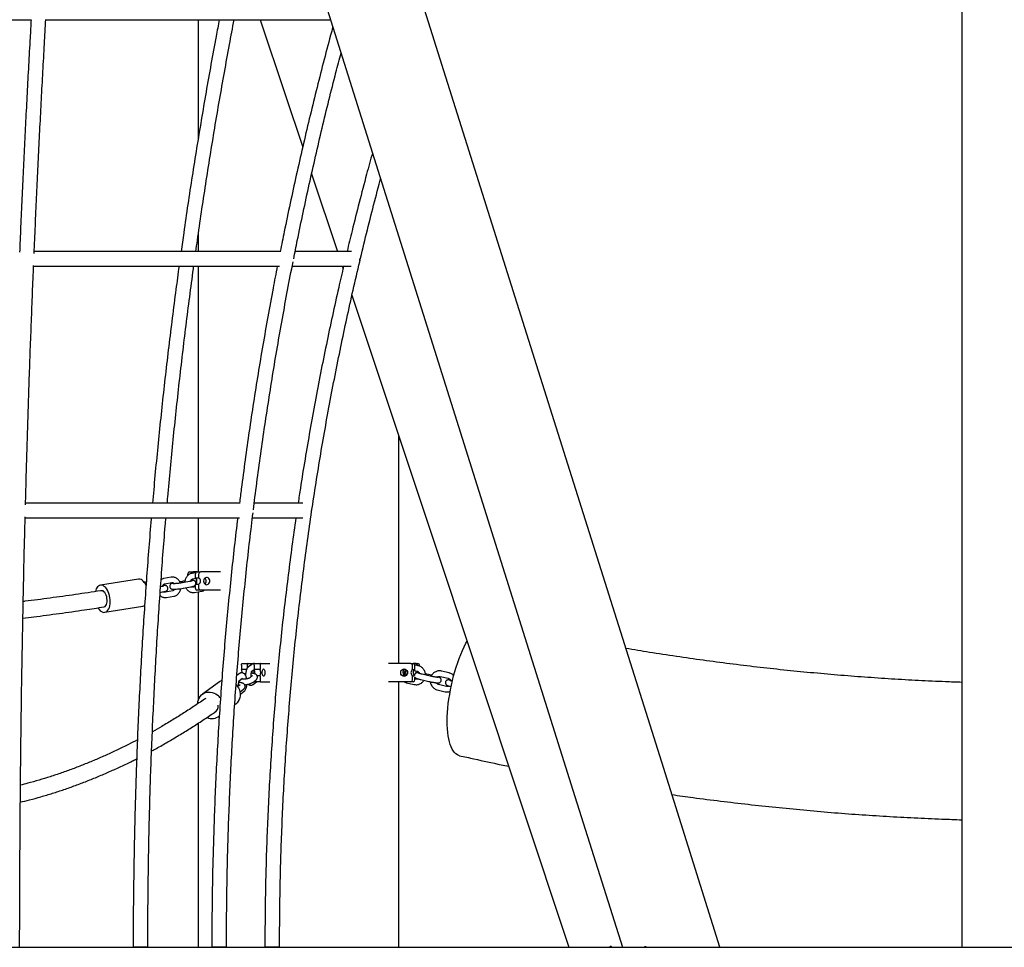
# Model space of a CAD drawing. Units: millimetres. Extents: x 0 to 5115, y 0 to 4200.
# Drawn here: x 1806 to 1913, y 2699 to 2800 of the extents above; entities that cross this region are included whole.
import ezdxf

# ---------------------------------------------------------------- set-up
doc = ezdxf.new("R2010")
doc.units = ezdxf.units.MM
doc.header["$LTSCALE"] = 100
doc.layers.add('SCHWARZ', color=7, linetype='Continuous')
doc.styles.add('SLDTEXTSTYLE3', font='GOTHIC.TTF', dxfattribs={"width": 0.913})
doc.dimstyles.new('SLDDIMSTYLE0', dxfattribs={"dimtxt": 28, "dimasz": 20, "dimexe": 0, "dimexo": 0.0625, "dimgap": 7, "dimtad": 1, "dimdec": 0, "dimrnd": 1e-09, "dimzin": 12, "dimdsep": 46, "dimtxsty": 'SLDTEXTSTYLE3', "dimsah": 1, "dimcen": 0.09, "dimadec": 0, "dimazin": 3, "dimtfac": 1, "dimtdec": 0, "dimtofl": 0, "dimtmove": 0, "dimatfit": 3, "dimfxl": 0, "dimfrac": 2, "dimtolj": 1, "dimtzin": 12, "dimarcsym": 0})

# ---------------------------------------------------------------- blocks, each defined once
blk = doc.blocks.new('_D')
at = {"layer": 'SCHWARZ'}
for p, q in [((1911.55, 2898.87), (2281.32, 2898.87)), ((2271.32, 2898.87), (2271.32, 2698.87))]:
    blk.add_line(p, q, dxfattribs=at)
for points in [[(2271.32, 2898.87), (2267.32, 2878.87), (2275.32, 2878.87)], [(2271.32, 2698.87), (2275.32, 2718.87), (2267.32, 2718.87)]]:
    blk.add_solid(points, dxfattribs=at)
at = {"layer": 'SCHWARZ', "insert": (2235.56, 2782.53), "char_height": 28, "attachment_point": 1, "rotation": 90, "style": 'SLDTEXTSTYLE3'}
blk.add_mtext('200', dxfattribs=at)

msp = doc.modelspace()

# ---------------------------------------------------------------- linework, layer by layer
at = {"color": 7, "linetype": 'Continuous', "lineweight": 25}
for p, q in [((1908.44, 2818.87), (1908.44, 2768.87)), ((1860.92, 2765.85), (1846.2, 2812.6)), ((1836.51, 2809.55), (1851.23, 2762.8)), ((1769.82, 2800.18), (1806.76, 2800.18)), ((1808.36, 2800.18), (1839.46, 2800.18)), ((1825.02, 2800.18), (1825.02, 2787.25)), ((1831.79, 2800.18), (1834.5, 2792.03)), ((1834.5, 2792.03), (1836.42, 2786.27)), ((1837.39, 2783.34), (1840.21, 2774.87)), ((1825.02, 2776.74), (1825.02, 2774.87)), ((1834.02, 2774.87), (1807.09, 2774.87)), ((1841.75, 2774.87), (1835.6, 2774.87)), ((1807.02, 2773.27), (1833.9, 2773.27)), ((1825.02, 2773.27), (1825.02, 2768.87)), ((1835.28, 2773.27), (1841.71, 2773.27)), ((1840.74, 2773.27), (1840.83, 2773.01)), ((1841.8, 2770.09), (1850.27, 2744.65)), ((1825.02, 2768.87), (1825.02, 2747.39)), ((1908.44, 2768.87), (1908.44, 2718.87)), ((1875.64, 2719.1), (1860.92, 2765.85)), ((1851.23, 2762.8), (1865.95, 2716.05)), ((1846.93, 2729.87), (1846.93, 2754.7)), ((1829.59, 2747.39), (1806.15, 2747.39)), ((1836.45, 2747.39), (1831.13, 2747.39)), ((1837.38, 2746.48), (1837.39, 2746.59)), ((1806.1, 2745.79), (1829.51, 2745.79)), ((1825.02, 2745.79), (1825.02, 2739.87)), ((1830.93, 2745.79), (1836.43, 2745.79)), ((1850.27, 2744.65), (1865.51, 2698.87)), ((1824.06, 2739.87), (1824.44, 2739.87)), ((1824.73, 2739.78), (1824.32, 2739.7)), ((1824.88, 2739.87), (1824.44, 2739.87)), ((1824.88, 2739.87), (1825.26, 2739.87)), ((1827.44, 2739.87), (1825.26, 2739.87)), ((1818.47, 2739.09), (1814.32, 2738.42)), ((1822.04, 2739.29), (1821.25, 2739.15)), ((1821.36, 2738.56), (1822.14, 2738.7)), ((1823.26, 2738.83), (1822.99, 2738.78)), ((1824.07, 2738.83), (1823.29, 2738.68)), ((1823.89, 2739.49), (1823.89, 2739.67)), ((1824.42, 2739.11), (1824.76, 2739.17)), ((1824.71, 2739.22), (1824.71, 2739.67)), ((1824.71, 2739.22), (1825.09, 2739.22)), ((1825.09, 2739.22), (1825.09, 2739.67)), ((1820.85, 2737.63), (1821.12, 2737.68)), ((1821.01, 2738.27), (1820.9, 2738.25)), ((1822.23, 2737.81), (1821.44, 2737.67)), ((1823.39, 2738.09), (1824.18, 2738.24)), ((1824.71, 2738.26), (1824.5, 2738.22)), ((1824.61, 2737.63), (1825.4, 2737.77)), ((1824.71, 2738.07), (1824.71, 2738.45)), ((1824.75, 2738.53), (1825.09, 2738.53)), ((1825.26, 2737.87), (1824.88, 2737.87)), ((1825.02, 2737.7), (1825.02, 2725.86)), ((1825.09, 2738.07), (1825.09, 2738.53)), ((1827.44, 2737.87), (1825.26, 2737.87)), ((1821.55, 2737.07), (1822.33, 2737.22)), ((1814.79, 2735.46), (1818.95, 2736.13)), ((1829.73, 2729.67), (1829.73, 2729.22)), ((1830.29, 2729.22), (1829.73, 2729.22)), ((1829.8, 2729.87), (1830.45, 2729.87)), ((1830.37, 2729.67), (1830.37, 2729.37)), ((1830.45, 2729.87), (1831.19, 2729.87)), ((1830.85, 2729.77), (1830.5, 2729.51)), ((1830.86, 2729.03), (1831.11, 2729.22)), ((1831.11, 2729.67), (1831.11, 2729.22)), ((1831.76, 2729.22), (1831.11, 2729.22)), ((1831.19, 2729.87), (1831.84, 2729.87)), ((1831.76, 2729.67), (1831.76, 2729.22)), ((1831.84, 2729.87), (1832.83, 2729.87)), ((1848.25, 2729.87), (1845.81, 2729.87)), ((1848.25, 2729.87), (1848.49, 2729.87)), ((1848.43, 2729.22), (1848.43, 2729.67)), ((1848.43, 2729.22), (1848.68, 2729.22)), ((1848.77, 2729.87), (1848.49, 2729.87)), ((1848.57, 2729.12), (1848.91, 2729.04)), ((1849.05, 2729.62), (1848.67, 2729.71)), ((1848.68, 2729.22), (1848.68, 2729.67)), ((1848.77, 2729.87), (1849.01, 2729.87)), ((1848.96, 2729.64), (1848.96, 2729.67)), ((1849.2, 2729.57), (1849.2, 2729.67)), ((1852.44, 2728.84), (1851.57, 2729.04)), ((1829.5, 2728.76), (1829.23, 2728.56)), ((1829.51, 2728.02), (1829.85, 2728.28)), ((1829.7, 2728.16), (1829.7, 2728.14)), ((1830.95, 2728.54), (1830.6, 2728.28)), ((1830.96, 2727.8), (1831.31, 2728.06)), ((1831.76, 2728.53), (1831.44, 2728.53)), ((1831.76, 2728.53), (1831.76, 2728.07)), ((1848.43, 2728.07), (1848.43, 2728.53)), ((1848.43, 2728.53), (1848.63, 2728.53)), ((1848.68, 2728.07), (1848.68, 2728.38)), ((1848.75, 2728.16), (1848.68, 2728.17)), ((1848.96, 2728.17), (1848.96, 2728.21)), ((1849.33, 2728.11), (1850.2, 2727.91)), ((1850.33, 2728.5), (1849.46, 2728.7)), ((1850.51, 2728.58), (1849.98, 2728.7)), ((1851.43, 2728.45), (1852.3, 2728.25)), ((1827.32, 2727.85), (1825.48, 2726.52)), ((1829.59, 2727.53), (1829.33, 2727.34)), ((1829.6, 2726.79), (1829.95, 2727.05)), ((1831.02, 2727.59), (1831.37, 2727.85)), ((1831.84, 2727.87), (1831.19, 2727.87)), ((1831.37, 2727.85), (1831.4, 2727.87)), ((1831.84, 2727.87), (1832.83, 2727.87)), ((1848.25, 2727.87), (1845.81, 2727.87)), ((1846.93, 2718.87), (1846.93, 2727.87)), ((1847.74, 2727.77), (1848.61, 2727.57)), ((1848.49, 2727.87), (1848.25, 2727.87)), ((1851.13, 2726.99), (1852, 2726.79)), ((1852.14, 2727.37), (1851.27, 2727.57)), ((1829.58, 2726.53), (1829.66, 2726.57)), ((1829.66, 2726.57), (1830.01, 2726.83)), ((1829, 2725.36), (1829.07, 2725.41)), ((1827.23, 2724.09), (1827.31, 2724.15)), ((1825.02, 2723.35), (1825.02, 2718.87)), ((1825.02, 2718.87), (1825.02, 2698.87)), ((1846.93, 2698.87), (1846.93, 2718.87)), ((1882.01, 2698.87), (1875.64, 2719.1)), ((1908.44, 2718.87), (1908.44, 2698.87)), ((1865.95, 2716.05), (1871.36, 2698.87)), ((1819.5, 2698.87), (1817.9, 2698.87)), ((1825.02, 2698.87), (1826.5, 2698.87)), ((1827.32, 2698.87), (1826.5, 2698.87)), ((1828.1, 2698.87), (1827.32, 2698.87)), ((1828.1, 2698.87), (1832.29, 2698.87)), ((1833.67, 2698.87), (1832.29, 2698.87)), ((1833.89, 2698.87), (1833.67, 2698.87)), ((1833.89, 2698.87), (1846.93, 2698.87)), ((1865.51, 2698.87), (1869.97, 2698.87)), ((1870.01, 2698.87), (1869.97, 2698.87)), ((1870.16, 2698.87), (1870.01, 2698.87)), ((1870.16, 2698.87), (1871.36, 2698.87)), ((1871.36, 2698.87), (1873.77, 2698.87)), ((1873.94, 2698.87), (1873.77, 2698.87)), ((1873.94, 2698.87), (1882.01, 2698.87)), ((1908.44, 2698.87), (1918.6, 2698.87))]:
    msp.add_line(p, q, dxfattribs=at)
at = {"color": 7, "linetype": 'Continuous', "lineweight": 25, "flags": 128}
for points in [[(1842.66, 2773.9), (1842.66, 2773.9), (1842.68, 2774.07)], [(1819.31, 2738.4), (1819.23, 2738.56), (1819.12, 2738.72), (1819.01, 2738.86), (1818.89, 2738.96), (1818.76, 2739.04), (1818.63, 2739.08), (1818.51, 2739.09), (1818.47, 2739.09)], [(1825.59, 2738.87), (1825.61, 2738.75), (1825.65, 2738.65), (1825.72, 2738.56), (1825.81, 2738.5), (1825.9, 2738.47), (1826, 2738.48), (1826.1, 2738.53), (1826.17, 2738.6), (1826.23, 2738.7), (1826.26, 2738.81), (1826.26, 2738.93), (1826.23, 2739.05), (1826.17, 2739.14), (1826.1, 2739.22), (1826, 2739.26), (1825.9, 2739.27), (1825.81, 2739.24), (1825.72, 2739.18), (1825.65, 2739.1), (1825.61, 2738.99), (1825.59, 2738.87)], [(1814.06, 2735.95), (1814.08, 2735.9), (1814.2, 2735.75), (1814.31, 2735.63), (1814.44, 2735.54), (1814.57, 2735.48), (1814.69, 2735.45), (1814.82, 2735.46), (1814.94, 2735.5), (1815.05, 2735.58), (1815.14, 2735.69), (1815.23, 2735.83), (1815.3, 2735.99), (1815.35, 2736.18), (1815.38, 2736.38), (1815.39, 2736.6), (1815.38, 2736.83), (1815.36, 2737.05), (1815.31, 2737.28), (1815.25, 2737.5), (1815.17, 2737.7), (1815.08, 2737.89), (1814.97, 2738.05), (1814.86, 2738.19), (1814.73, 2738.29), (1814.61, 2738.37), (1814.48, 2738.41), (1814.35, 2738.42), (1814.23, 2738.39), (1814.12, 2738.33), (1814.01, 2738.24), (1814.01, 2738.24)], [(1814.7, 2736.05), (1814.75, 2736.06), (1814.84, 2736.11), (1814.92, 2736.2), (1814.98, 2736.32), (1815.02, 2736.46), (1815.05, 2736.62), (1815.06, 2736.8), (1815.04, 2736.98), (1815.01, 2737.15), (1814.95, 2737.32), (1814.88, 2737.48), (1814.8, 2737.61), (1814.71, 2737.71), (1814.61, 2737.79), (1814.51, 2737.82), (1814.41, 2737.82)], [(1822.33, 2738.66), (1822.28, 2738.65), (1822.18, 2738.62), (1822.09, 2738.59), (1822.04, 2738.56), (1821.99, 2738.52), (1821.94, 2738.47), (1821.9, 2738.4), (1821.89, 2738.31), (1821.9, 2738.21), (1821.93, 2738.13), (1821.98, 2738.07), (1822.04, 2738.03), (1822.09, 2738.01), (1822.14, 2737.99), (1822.19, 2737.98), (1822.25, 2737.98), (1822.36, 2737.98), (1822.47, 2737.98), (1822.61, 2737.99), (1822.76, 2738.01), (1822.92, 2738.02), (1823.08, 2738.04), (1823.23, 2738.07), (1823.37, 2738.09), (1823.39, 2738.09), (1823.39, 2738.09)], [(1853.55, 2719.8), (1853.48, 2719.82), (1853.32, 2719.89), (1853.16, 2720), (1853.02, 2720.13), (1852.88, 2720.31), (1852.76, 2720.51), (1852.65, 2720.75), (1852.54, 2721.01), (1852.46, 2721.31), (1852.38, 2721.63), (1852.32, 2721.98), (1852.27, 2722.35), (1852.24, 2722.75), (1852.22, 2723.16), (1852.21, 2723.6), (1852.22, 2724.05), (1852.25, 2724.52), (1852.28, 2725), (1852.33, 2725.49), (1852.4, 2725.99), (1852.48, 2726.49), (1852.57, 2726.99), (1852.67, 2727.5), (1852.79, 2728.01), (1852.91, 2728.51), (1853.05, 2729), (1853.2, 2729.48), (1853.36, 2729.96), (1853.52, 2730.42), (1853.7, 2730.86), (1853.88, 2731.29), (1854.07, 2731.7), (1854.26, 2732.08), (1854.38, 2732.3)], [(1829.73, 2729.67), (1829.73, 2729.71), (1829.73, 2729.75), (1829.74, 2729.78), (1829.75, 2729.81), (1829.76, 2729.84), (1829.77, 2729.86), (1829.79, 2729.87), (1829.8, 2729.87)], [(1830.45, 2729.87), (1830.43, 2729.87), (1830.42, 2729.86), (1830.41, 2729.84), (1830.4, 2729.81), (1830.39, 2729.78), (1830.38, 2729.75), (1830.37, 2729.71), (1830.37, 2729.67)], [(1831.11, 2729.67), (1831.11, 2729.71), (1831.12, 2729.75), (1831.13, 2729.78), (1831.13, 2729.81), (1831.15, 2729.84), (1831.16, 2729.86), (1831.17, 2729.87), (1831.19, 2729.87)], [(1831.84, 2729.87), (1831.82, 2729.87), (1831.81, 2729.86), (1831.79, 2729.84), (1831.78, 2729.81), (1831.77, 2729.78), (1831.77, 2729.75), (1831.76, 2729.71), (1831.76, 2729.67)], [(1831.99, 2728.87), (1832, 2728.99), (1832.02, 2729.1), (1832.05, 2729.18), (1832.09, 2729.24), (1832.13, 2729.27), (1832.18, 2729.26), (1832.22, 2729.22), (1832.25, 2729.14), (1832.28, 2729.05), (1832.29, 2728.93), (1832.29, 2728.81), (1832.28, 2728.7), (1832.25, 2728.6), (1832.22, 2728.53), (1832.18, 2728.48), (1832.13, 2728.47), (1832.09, 2728.5), (1832.05, 2728.56), (1832.02, 2728.65), (1832, 2728.75), (1831.99, 2728.87)], [(1847.87, 2728.87), (1847.86, 2728.75), (1847.81, 2728.65), (1847.73, 2728.56), (1847.63, 2728.5), (1847.52, 2728.47), (1847.41, 2728.48), (1847.31, 2728.53), (1847.22, 2728.6), (1847.16, 2728.7), (1847.13, 2728.81), (1847.13, 2728.93), (1847.16, 2729.05), (1847.22, 2729.14), (1847.31, 2729.22), (1847.41, 2729.26), (1847.52, 2729.27), (1847.63, 2729.24), (1847.73, 2729.18), (1847.81, 2729.1), (1847.86, 2728.99), (1847.87, 2728.87)], [(1831.76, 2728.07), (1831.76, 2728.03), (1831.77, 2728), (1831.77, 2727.96), (1831.78, 2727.93), (1831.79, 2727.91), (1831.81, 2727.89), (1831.82, 2727.88), (1831.84, 2727.87)], [(1829.16, 2727.55), (1829.28, 2727.41), (1829.4, 2727.21), (1829.5, 2727), (1829.56, 2726.78), (1829.59, 2726.56), (1829.58, 2726.34), (1829.55, 2726.13), (1829.48, 2725.93), (1829.38, 2725.74), (1829.26, 2725.58), (1829.11, 2725.44), (1829.07, 2725.41)], [(1831.19, 2727.87), (1831.17, 2727.88), (1831.16, 2727.89), (1831.15, 2727.91), (1831.13, 2727.93), (1831.13, 2727.93)], [(1824.96, 2725.48), (1824.96, 2725.48), (1824.98, 2725.7), (1825.03, 2725.91), (1825.11, 2726.1), (1825.23, 2726.28), (1825.36, 2726.43), (1825.53, 2726.55), (1825.71, 2726.65), (1825.9, 2726.72), (1826.11, 2726.75), (1826.32, 2726.75), (1826.53, 2726.71), (1826.74, 2726.64), (1826.94, 2726.54), (1827.13, 2726.41)]]:
    msp.add_lwpolyline(points, dxfattribs=at)
at = {"color": 7, "linetype": 'Continuous', "lineweight": 25}
for centre, radius, start, end in [((1824.07, 2739.69), 0.186, 95.4814, 184.5914), ((1824.46, 2739.69), 0.186, 95.4814, 184.5914), ((1824.89, 2739.69), 0.186, 95.4814, 184.5914), ((1825.27, 2739.69), 0.186, 95.4814, 184.5914), ((1823.99, 2738.88), 0.445, 8.078, 29.7004), ((1824.43, 2738.87), 0.442, 317.121, 51.9349), ((1825.24, 2738.87), 0.462, 152.7759, 207.2241), ((1824.82, 2738.87), 0.438, 307.7107, 52.2893), ((1825.44, 2738.87), 0.441, 311.7666, 48.2334), ((1814.95, 2737.49), 1.2, 141.1336, 167.9128), ((1824.89, 2738.06), 0.186, 175.4086, 264.5186), ((1825.27, 2738.06), 0.186, 175.4086, 264.5186), ((1818.87, 2736.59), 0.471, 279.5511, 307.4051), ((1829.06, 2728.89), 0.741, 356.3916, 26.4074), ((1829.92, 2728.87), 0.986, 355.6567, 10.4472), ((1830.4, 2728.87), 0.79, 350.46, 25.8594), ((1831.05, 2728.87), 0.788, 333.9317, 26.0683), ((1847.76, 2728.88), 0.397, 111.1947, 181.1702), ((1848.06, 2728.87), 0.416, 136.2894, 223.7106), ((1848.24, 2729.68), 0.194, 358.2179, 88.0994), ((1848.66, 2728.87), 0.412, 122.8716, 237.1284), ((1848.48, 2729.68), 0.194, 358.2179, 88.0994), ((1848.9, 2728.87), 0.414, 123.0201, 226.9398), ((1848.76, 2729.68), 0.194, 358.2179, 88.0994), ((1849.19, 2728.87), 0.423, 153.4473, 187.0274), ((1849, 2729.68), 0.194, 358.2179, 88.0994), ((1828.02, 2726.88), 1.2, 111.4615, 125.7687), ((1847.76, 2728.86), 0.395, 178.6258, 249.0093), ((1848.24, 2728.07), 0.194, 271.9006, 1.7821), ((1848.48, 2728.07), 0.194, 271.9006, 1.7821), ((1849.44, 2728.87), 0.425, 164.4448, 181.246), ((1826.08, 2725.11), 1.67, 35.4911, 51.2216), ((1826.43, 2725.2), 0.766, 296.247, 8.9251), ((1826.49, 2725.15), 1.29, 246.0673, 310.0863)]:
    msp.add_arc(centre, radius, start, end, dxfattribs=at)
for points, knots in [([(1806.75, 2800.18), (1806.72, 2799.53), (1806.62, 2797.87), (1806.47, 2795.19), (1806.31, 2792.15), (1806.15, 2789.1), (1806, 2786.04), (1805.85, 2782.97), (1805.71, 2779.89), (1805.59, 2777.17), (1805.52, 2775.47), (1805.49, 2774.8)], [0, 0, 0, 0, 0.078033, 0.198591, 0.319148, 0.439705, 0.560262, 0.680818, 0.801373, 0.921928, 1, 1, 1, 1]), ([(1807.08, 2774.64), (1807.1, 2775.14), (1807.17, 2776.67), (1807.28, 2779.22), (1807.42, 2782.29), (1807.57, 2785.36), (1807.72, 2788.42), (1807.88, 2791.47), (1808.04, 2794.51), (1808.2, 2797.42), (1808.31, 2799.32), (1808.36, 2800.21)], [0, 0, 0, 0, 0.057732, 0.177282, 0.296831, 0.416379, 0.535927, 0.655475, 0.775022, 0.894569, 1, 1, 1, 1]), ([(1827.31, 2800.18), (1827.19, 2799.57), (1826.88, 2797.96), (1826.4, 2795.32), (1825.86, 2792.28), (1825.34, 2789.23), (1824.83, 2786.16), (1824.34, 2783.09), (1823.87, 2780.01), (1823.47, 2777.27), (1823.23, 2775.56), (1823.14, 2774.87)], [0, 0, 0, 0, 0.072874, 0.193878, 0.31488, 0.435883, 0.556885, 0.677886, 0.798887, 0.919888, 1, 1, 1, 1]), ([(1824.75, 2774.87), (1824.81, 2775.27), (1825, 2776.7), (1825.36, 2779.15), (1825.83, 2782.23), (1826.31, 2785.29), (1826.81, 2788.35), (1827.33, 2791.4), (1827.87, 2794.43), (1828.4, 2797.36), (1828.76, 2799.27), (1828.94, 2800.18)], [0, 0, 0, 0, 0.0468, 0.167456, 0.288111, 0.408766, 0.52942, 0.650073, 0.770726, 0.891379, 1, 1, 1, 1]), ([(1839.71, 2799.39), (1839.63, 2799.09), (1839.27, 2797.78), (1838.66, 2795.45), (1837.89, 2792.4), (1837.14, 2789.35), (1836.42, 2786.28), (1835.72, 2783.21), (1835.05, 2780.13), (1834.46, 2777.35), (1834.11, 2775.6), (1833.97, 2774.87)], [0, 0, 0, 0, 0.037714, 0.162667, 0.28762, 0.412573, 0.537526, 0.662479, 0.787432, 0.912385, 1, 1, 1, 1]), ([(1835.44, 2774.07), (1835.57, 2774.73), (1835.9, 2776.43), (1836.47, 2779.14), (1837.14, 2782.21), (1837.83, 2785.28), (1838.54, 2788.33), (1839.28, 2791.38), (1839.97, 2794.12), (1840.42, 2795.84), (1840.61, 2796.54)], [0, 0, 0, 0, 0.087724, 0.223855, 0.359986, 0.496117, 0.632248, 0.76838, 0.904511, 1, 1, 1, 1]), ([(1844.04, 2785.63), (1843.83, 2784.85), (1843.33, 2783.05), (1842.59, 2780.22), (1841.88, 2777.41), (1841.45, 2775.63), (1841.27, 2774.87)], [0, 0, 0, 0, 0.2176583, 0.5043472, 0.7910361, 1, 1, 1, 1]), ([(1833.89, 2698.87), (1833.9, 2699.43), (1833.9, 2701.05), (1833.93, 2703.72), (1833.99, 2706.9), (1834.08, 2710.08), (1834.21, 2713.25), (1834.36, 2716.43), (1834.55, 2719.6), (1834.77, 2722.77), (1835.02, 2725.94), (1835.3, 2729.11), (1835.61, 2732.27), (1835.95, 2735.43), (1836.33, 2738.59), (1836.73, 2741.74), (1837.17, 2744.89), (1837.63, 2748.03), (1838.13, 2751.17), (1838.65, 2754.3), (1839.21, 2757.43), (1839.8, 2760.55), (1840.42, 2763.67), (1841.07, 2766.78), (1841.75, 2769.88), (1842.46, 2772.98), (1843.2, 2776.07), (1843.97, 2779.15), (1844.55, 2781.39), (1844.88, 2782.61), (1844.93, 2782.8)], [0, 0, 0, 0, 0.019677, 0.057108, 0.094539, 0.131971, 0.169402, 0.206833, 0.244265, 0.281696, 0.319127, 0.356559, 0.39399, 0.431421, 0.468853, 0.506284, 0.543715, 0.581147, 0.618578, 0.656009, 0.693441, 0.730872, 0.768304, 0.805735, 0.843166, 0.880598, 0.918029, 0.955461, 0.992892, 1, 1, 1, 1]), ([(1806.14, 2747.2), (1806.15, 2747.49), (1806.18, 2748.83), (1806.25, 2751.22), (1806.34, 2754.35), (1806.44, 2757.48), (1806.54, 2760.61), (1806.65, 2763.73), (1806.77, 2766.84), (1806.89, 2769.94), (1806.97, 2772.1), (1807.02, 2773.23), (1807.03, 2773.32)], [0, 0, 0, 0, 0.033077, 0.152597, 0.272117, 0.391636, 0.511155, 0.630674, 0.750193, 0.869711, 0.989229, 1, 1, 1, 1]), ([(1822.91, 2773.27), (1822.8, 2772.42), (1822.54, 2770.54), (1822.17, 2767.62), (1821.78, 2764.5), (1821.42, 2761.38), (1821.07, 2758.25), (1820.74, 2755.11), (1820.43, 2751.97), (1820.19, 2749.4), (1820.06, 2747.87), (1820.02, 2747.39)], [0, 0, 0, 0, 0.099251, 0.220079, 0.340907, 0.461734, 0.582561, 0.703388, 0.824214, 0.94504, 1, 1, 1, 1]), ([(1821.62, 2747.39), (1821.64, 2747.61), (1821.75, 2748.87), (1821.97, 2751.17), (1822.27, 2754.31), (1822.6, 2757.44), (1822.94, 2760.56), (1823.3, 2763.67), (1823.68, 2766.78), (1824.07, 2769.89), (1824.36, 2772.05), (1824.51, 2773.18), (1824.53, 2773.27)], [0, 0, 0, 0, 0.024584, 0.145094, 0.265604, 0.386114, 0.506624, 0.627133, 0.747642, 0.868151, 0.988659, 1, 1, 1, 1]), ([(1833.65, 2773.27), (1833.49, 2772.46), (1833.14, 2770.62), (1832.61, 2767.74), (1832.06, 2764.62), (1831.54, 2761.5), (1831.04, 2758.37), (1830.57, 2755.23), (1830.13, 2752.09), (1829.78, 2749.48), (1829.58, 2747.91), (1829.52, 2747.39)], [0, 0, 0, 0, 0.094553, 0.215397, 0.336241, 0.457085, 0.577929, 0.698773, 0.819617, 0.940461, 1, 1, 1, 1]), ([(1831.04, 2746.66), (1831.09, 2747.11), (1831.28, 2748.62), (1831.62, 2751.17), (1832.05, 2754.3), (1832.52, 2757.43), (1833.01, 2760.55), (1833.52, 2763.66), (1834.06, 2766.77), (1834.63, 2769.88), (1835.06, 2772.2), (1835.32, 2773.48), (1835.37, 2773.74)], [0, 0, 0, 0, 0.050213, 0.165367, 0.280521, 0.395676, 0.51083, 0.625984, 0.741138, 0.856292, 0.971446, 1, 1, 1, 1]), ([(1840.89, 2773.27), (1840.71, 2772.49), (1840.29, 2770.68), (1839.66, 2767.82), (1839, 2764.71), (1838.37, 2761.59), (1837.77, 2758.46), (1837.21, 2755.32), (1836.67, 2752.18), (1836.24, 2749.54), (1836.01, 2747.94), (1835.92, 2747.39)], [0, 0, 0, 0, 0.091193, 0.212024, 0.332856, 0.453688, 0.57452, 0.695352, 0.816183, 0.937015, 1, 1, 1, 1]), ([(1828.1, 2698.87), (1828.1, 2699.43), (1828.1, 2701.05), (1828.12, 2703.72), (1828.17, 2706.9), (1828.25, 2710.08), (1828.36, 2713.25), (1828.49, 2716.43), (1828.64, 2719.6), (1828.82, 2722.77), (1829.03, 2725.94), (1829.26, 2729.11), (1829.52, 2732.27), (1829.81, 2735.43), (1830.12, 2738.58), (1830.45, 2741.74), (1830.75, 2744.31), (1830.94, 2745.84), (1831, 2746.32)], [0, 0, 0, 0, 0.0351064, 0.1018551, 0.168604, 0.2353528, 0.3021017, 0.3688506, 0.4355994, 0.5023483, 0.5690971, 0.635846, 0.7025948, 0.7693437, 0.8360925, 0.9028414, 0.9695902, 1, 1, 1, 1]), ([(1805.5, 2698.87), (1805.5, 2699.43), (1805.5, 2701.05), (1805.51, 2703.73), (1805.52, 2706.91), (1805.54, 2710.09), (1805.56, 2713.27), (1805.59, 2716.45), (1805.62, 2719.62), (1805.66, 2722.8), (1805.7, 2725.97), (1805.75, 2729.14), (1805.81, 2732.3), (1805.87, 2735.46), (1805.93, 2738.62), (1806, 2741.78), (1806.06, 2744.19), (1806.1, 2745.55), (1806.11, 2745.87)], [0, 0, 0, 0, 0.035503, 0.102959, 0.170415, 0.237872, 0.305328, 0.372785, 0.440241, 0.507697, 0.575154, 0.64261, 0.710066, 0.777522, 0.844978, 0.912434, 0.97989, 1, 1, 1, 1]), ([(1819.88, 2745.79), (1819.87, 2745.75), (1819.78, 2744.67), (1819.61, 2742.52), (1819.37, 2739.36), (1819.15, 2736.2), (1818.94, 2733.03), (1818.76, 2729.86), (1818.59, 2726.69), (1818.44, 2723.51), (1818.31, 2720.33), (1818.2, 2717.15), (1818.1, 2713.97), (1818.03, 2710.79), (1817.97, 2707.6), (1817.93, 2704.42), (1817.9, 2701.51), (1817.9, 2699.66), (1817.9, 2698.87)], [0, 0, 0, 0, 0.002522, 0.070195, 0.137868, 0.205541, 0.273214, 0.340886, 0.408559, 0.476231, 0.543904, 0.611576, 0.679248, 0.74692, 0.814593, 0.882265, 0.949937, 1, 1, 1, 1]), ([(1819.5, 2698.87), (1819.5, 2699.43), (1819.5, 2701.05), (1819.52, 2703.72), (1819.56, 2706.9), (1819.61, 2710.08), (1819.68, 2713.26), (1819.77, 2716.43), (1819.88, 2719.6), (1820.01, 2722.78), (1820.16, 2725.95), (1820.32, 2729.11), (1820.5, 2732.27), (1820.7, 2735.43), (1820.92, 2738.59), (1821.15, 2741.74), (1821.34, 2744.14), (1821.46, 2745.49), (1821.49, 2745.79)], [0, 0, 0, 0, 0.0355214, 0.1030288, 0.1705364, 0.238044, 0.3055515, 0.373059, 0.4405664, 0.5080738, 0.5755811, 0.6430883, 0.7105955, 0.7781025, 0.8456094, 0.9131162, 0.9806229, 1, 1, 1, 1]), ([(1829.32, 2745.79), (1829.19, 2744.74), (1828.94, 2742.64), (1828.6, 2739.48), (1828.29, 2736.32), (1827.99, 2733.15), (1827.73, 2729.98), (1827.49, 2726.81), (1827.27, 2723.63), (1827.09, 2720.45), (1826.92, 2717.27), (1826.79, 2714.09), (1826.68, 2710.9), (1826.59, 2707.72), (1826.53, 2704.53), (1826.5, 2701.58), (1826.5, 2699.7), (1826.5, 2698.87)], [0, 0, 0, 0, 0.067649, 0.135332, 0.203015, 0.270699, 0.338382, 0.406065, 0.473748, 0.541432, 0.609115, 0.676798, 0.744482, 0.812165, 0.879848, 0.947532, 1, 1, 1, 1]), ([(1835.68, 2745.79), (1835.54, 2744.77), (1835.24, 2742.7), (1834.84, 2739.57), (1834.45, 2736.41), (1834.1, 2733.24), (1833.78, 2730.07), (1833.49, 2726.9), (1833.24, 2723.72), (1833.01, 2720.54), (1832.81, 2717.36), (1832.65, 2714.18), (1832.51, 2711), (1832.41, 2707.81), (1832.34, 2704.62), (1832.3, 2701.65), (1832.3, 2699.73), (1832.29, 2698.87)], [0, 0, 0, 0, 0.0657068, 0.1333836, 0.2010605, 0.2687373, 0.3364142, 0.404091, 0.4717679, 0.5394448, 0.6071217, 0.6747986, 0.7424755, 0.8101524, 0.8778293, 0.9455062, 1, 1, 1, 1]), ([(1819.33, 2738.72), (1819.28, 2738.73), (1819.2, 2738.75), (1819.12, 2738.75), (1819.09, 2738.74)], [0, 0, 0, 0, 0.622281, 1, 1, 1, 1]), ([(1821.25, 2739.15), (1821.22, 2739.14), (1821.13, 2739.12), (1821.03, 2739.08), (1820.97, 2739.04), (1820.95, 2739.03)], [0, 0, 0, 0, 0.3289, 0.831259, 1, 1, 1, 1]), ([(1823.04, 2738.65), (1823.04, 2738.66), (1823.02, 2738.74), (1822.95, 2738.86), (1822.84, 2739.01), (1822.71, 2739.13), (1822.57, 2739.22), (1822.41, 2739.28), (1822.25, 2739.31), (1822.12, 2739.3), (1822.05, 2739.29), (1822.04, 2739.29)], [0, 0, 0, 0, 0.041476, 0.175888, 0.310126, 0.44368, 0.575973, 0.706578, 0.835421, 0.962847, 1, 1, 1, 1]), ([(1822.14, 2738.7), (1822.15, 2738.7), (1822.19, 2738.71), (1822.25, 2738.7), (1822.33, 2738.66), (1822.38, 2738.62), (1822.4, 2738.59), (1822.41, 2738.58)], [0, 0, 0, 0, 0.11121, 0.428478, 0.688115, 0.931007, 1, 1, 1, 1]), ([(1823.56, 2738.87), (1823.51, 2738.87), (1823.41, 2738.85), (1823.32, 2738.84), (1823.26, 2738.83), (1823.26, 2738.83)], [0, 0, 0, 0, 0.436028, 0.902595, 1, 1, 1, 1]), ([(1824.32, 2739.7), (1824.28, 2739.7), (1824.19, 2739.68), (1824.06, 2739.62), (1823.92, 2739.53), (1823.8, 2739.41), (1823.7, 2739.27), (1823.62, 2739.11), (1823.56, 2738.94), (1823.54, 2738.81), (1823.54, 2738.74), (1823.54, 2738.73)], [0, 0, 0, 0, 0.081868, 0.206912, 0.332346, 0.458893, 0.586809, 0.716048, 0.846379, 0.977532, 1, 1, 1, 1]), ([(1824.32, 2738.88), (1824.32, 2738.88), (1824.32, 2738.88), (1824.3, 2738.87), (1824.25, 2738.86), (1824.18, 2738.85), (1824.11, 2738.83), (1824.07, 2738.83)], [0, 0, 0, 0, 0.068231, 0.242259, 0.459838, 0.717145, 1, 1, 1, 1]), ([(1824.16, 2738.84), (1824.16, 2738.84), (1824.17, 2738.88), (1824.21, 2738.95), (1824.26, 2739.03), (1824.33, 2739.08), (1824.38, 2739.1), (1824.41, 2739.11), (1824.42, 2739.11)], [0, 0, 0, 0, 0.003438, 0.227008, 0.451167, 0.678935, 0.916461, 1, 1, 1, 1]), ([(1824.18, 2738.24), (1824.2, 2738.24), (1824.27, 2738.25), (1824.37, 2738.27), (1824.47, 2738.3), (1824.54, 2738.32), (1824.61, 2738.36), (1824.66, 2738.39), (1824.71, 2738.45), (1824.75, 2738.52), (1824.77, 2738.61), (1824.76, 2738.71), (1824.72, 2738.79), (1824.67, 2738.85), (1824.61, 2738.89), (1824.56, 2738.92), (1824.51, 2738.93), (1824.45, 2738.94), (1824.39, 2738.94), (1824.31, 2738.94), (1824.24, 2738.94), (1824.21, 2738.94)], [0, 0, 0, 0, 0.0423184, 0.125138, 0.2110302, 0.296797, 0.3419042, 0.3790872, 0.4191292, 0.4631254, 0.5100465, 0.5581631, 0.6048558, 0.6452074, 0.6818041, 0.716266, 0.7516429, 0.7930679, 0.8526828, 0.9391716, 1, 1, 1, 1]), ([(1814.41, 2737.83), (1814.39, 2737.82), (1813.45, 2737.67), (1811.59, 2737.39), (1808.83, 2737.01), (1806.93, 2736.76), (1805.95, 2736.65), (1805.89, 2736.64)], [0, 0, 0, 0, 0.007373, 0.331296, 0.655221, 0.979147, 1, 1, 1, 1]), ([(1821.25, 2738.33), (1821.25, 2738.33), (1821.25, 2738.33), (1821.23, 2738.32), (1821.19, 2738.31), (1821.11, 2738.29), (1821.04, 2738.28), (1821.01, 2738.27)], [0, 0, 0, 0, 0.068231, 0.242259, 0.459838, 0.717145, 1, 1, 1, 1]), ([(1821.1, 2738.29), (1821.1, 2738.29), (1821.11, 2738.33), (1821.14, 2738.39), (1821.2, 2738.47), (1821.26, 2738.52), (1821.32, 2738.55), (1821.35, 2738.56), (1821.36, 2738.56)], [0, 0, 0, 0, 0.003438, 0.227008, 0.451167, 0.678935, 0.916461, 1, 1, 1, 1]), ([(1821.12, 2737.68), (1821.14, 2737.69), (1821.21, 2737.7), (1821.31, 2737.72), (1821.41, 2737.75), (1821.48, 2737.77), (1821.54, 2737.8), (1821.6, 2737.84), (1821.65, 2737.89), (1821.68, 2737.97), (1821.7, 2738.06), (1821.69, 2738.15), (1821.65, 2738.23), (1821.6, 2738.29), (1821.55, 2738.34), (1821.49, 2738.36), (1821.44, 2738.38), (1821.39, 2738.38), (1821.32, 2738.39), (1821.24, 2738.39), (1821.17, 2738.39), (1821.14, 2738.38)], [0, 0, 0, 0, 0.0423184, 0.125138, 0.2110302, 0.296797, 0.3419042, 0.3790872, 0.4191292, 0.4631254, 0.5100465, 0.5581631, 0.6048558, 0.6452074, 0.6818041, 0.716266, 0.7516429, 0.7930679, 0.8526828, 0.9391716, 1, 1, 1, 1]), ([(1821.44, 2737.67), (1821.43, 2737.66), (1821.39, 2737.66), (1821.33, 2737.67), (1821.28, 2737.69), (1821.26, 2737.71), (1821.25, 2737.71)], [0, 0, 0, 0, 0.159954, 0.616286, 0.989725, 1, 1, 1, 1]), ([(1822.44, 2737.98), (1822.44, 2737.98), (1822.43, 2737.95), (1822.39, 2737.9), (1822.32, 2737.84), (1822.26, 2737.82), (1822.23, 2737.81), (1822.23, 2737.81)], [0, 0, 0, 0, 0.008499, 0.296023, 0.588177, 0.892847, 1, 1, 1, 1]), ([(1823.29, 2738.68), (1823.27, 2738.68), (1823.2, 2738.67), (1823.09, 2738.65), (1822.94, 2738.63), (1822.79, 2738.61), (1822.65, 2738.6), (1822.52, 2738.59), (1822.41, 2738.58), (1822.32, 2738.58), (1822.28, 2738.58), (1822.26, 2738.58), (1822.26, 2738.58), (1822.26, 2738.58)], [0, 0, 0, 0, 0.059045, 0.170557, 0.283201, 0.396482, 0.509786, 0.622451, 0.733681, 0.841948, 0.926872, 0.992968, 1, 1, 1, 1]), ([(1822.33, 2737.22), (1822.37, 2737.22), (1822.45, 2737.24), (1822.59, 2737.3), (1822.73, 2737.39), (1822.85, 2737.51), (1822.95, 2737.65), (1823.03, 2737.81), (1823.08, 2737.94), (1823.09, 2738.02), (1823.09, 2738.05)], [0, 0, 0, 0, 0.091461, 0.231159, 0.371292, 0.512669, 0.655574, 0.799958, 0.945562, 1, 1, 1, 1]), ([(1823.66, 2738.14), (1823.68, 2738.11), (1823.72, 2738.03), (1823.81, 2737.91), (1823.94, 2737.79), (1824.08, 2737.7), (1824.24, 2737.64), (1824.4, 2737.61), (1824.53, 2737.62), (1824.6, 2737.63), (1824.61, 2737.63)], [0, 0, 0, 0, 0.076942, 0.227298, 0.376886, 0.525062, 0.671348, 0.815661, 0.958386, 1, 1, 1, 1]), ([(1824.5, 2738.22), (1824.49, 2738.22), (1824.46, 2738.21), (1824.4, 2738.22), (1824.34, 2738.24), (1824.32, 2738.26), (1824.32, 2738.26)], [0, 0, 0, 0, 0.159954, 0.616286, 0.989725, 1, 1, 1, 1]), ([(1825.4, 2737.77), (1825.43, 2737.78), (1825.52, 2737.8), (1825.61, 2737.83), (1825.66, 2737.87), (1825.67, 2737.87)], [0, 0, 0, 0, 0.368146, 0.930448, 1, 1, 1, 1]), ([(1820.83, 2737.29), (1820.84, 2737.27), (1820.9, 2737.22), (1821.02, 2737.15), (1821.17, 2737.09), (1821.34, 2737.06), (1821.46, 2737.06), (1821.53, 2737.07), (1821.55, 2737.07)], [0, 0, 0, 0, 0.077345, 0.296753, 0.513361, 0.727046, 0.938381, 1, 1, 1, 1]), ([(1805.86, 2734.82), (1806.25, 2734.87), (1807.57, 2735.03), (1809.82, 2735.33), (1812.37, 2735.69), (1814, 2735.94), (1814.71, 2736.05)], [0, 0, 0, 0, 0.133888, 0.446824, 0.759762, 1, 1, 1, 1]), ([(1908.44, 2727.81), (1907.84, 2727.83), (1906.26, 2727.88), (1903.7, 2728), (1900.75, 2728.17), (1897.8, 2728.37), (1894.86, 2728.6), (1891.91, 2728.86), (1888.97, 2729.15), (1886.03, 2729.47), (1883.1, 2729.83), (1880.17, 2730.21), (1877.24, 2730.63), (1874.43, 2731.06), (1872.59, 2731.37), (1871.73, 2731.51)], [0, 0, 0, 0, 0.048398, 0.128464, 0.20853, 0.288596, 0.368661, 0.448726, 0.528791, 0.608855, 0.688918, 0.768981, 0.849044, 0.929105, 1, 1, 1, 1]), ([(1830.5, 2729.51), (1830.48, 2729.49), (1830.43, 2729.45), (1830.36, 2729.36), (1830.3, 2729.24), (1830.25, 2729.09), (1830.21, 2728.93), (1830.18, 2728.76), (1830.18, 2728.63), (1830.18, 2728.56), (1830.18, 2728.56)], [0, 0, 0, 0, 0.097615, 0.2232098, 0.3651973, 0.5235231, 0.6808685, 0.8333366, 0.9829286, 1, 1, 1, 1]), ([(1830.78, 2728.42), (1830.78, 2728.44), (1830.78, 2728.51), (1830.78, 2728.62), (1830.79, 2728.75), (1830.81, 2728.86), (1830.83, 2728.95), (1830.85, 2729.01), (1830.87, 2729.04), (1830.87, 2729.04), (1830.87, 2729.04)], [0, 0, 0, 0, 0.082596, 0.23688, 0.391729, 0.544055, 0.691306, 0.815161, 0.929227, 1, 1, 1, 1]), ([(1831.16, 2729.86), (1831.12, 2729.86), (1831.05, 2729.86), (1830.94, 2729.83), (1830.88, 2729.79), (1830.85, 2729.77)], [0, 0, 0, 0, 0.33104, 0.666297, 1, 1, 1, 1]), ([(1831.05, 2729.17), (1831.06, 2729.15), (1831.07, 2729.1), (1831.09, 2728.99), (1831.1, 2728.88), (1831.1, 2728.8), (1831.1, 2728.77)], [0, 0, 0, 0, 0.1986, 0.478994, 0.770943, 1, 1, 1, 1]), ([(1847.65, 2728.51), (1847.63, 2728.54), (1847.59, 2728.6), (1847.56, 2728.71), (1847.55, 2728.83), (1847.57, 2728.94), (1847.62, 2729.05), (1847.68, 2729.13), (1847.72, 2729.16), (1847.74, 2729.17)], [0, 0, 0, 0, 0.138527, 0.294526, 0.448699, 0.602064, 0.755329, 0.909439, 1, 1, 1, 1]), ([(1848.91, 2729.04), (1848.93, 2729.03), (1848.97, 2729.02), (1849.05, 2728.98), (1849.13, 2728.9), (1849.18, 2728.83), (1849.2, 2728.78), (1849.2, 2728.77)], [0, 0, 0, 0, 0.108725, 0.38566, 0.657122, 0.921192, 1, 1, 1, 1]), ([(1849.83, 2728.61), (1849.83, 2728.63), (1849.83, 2728.7), (1849.81, 2728.84), (1849.76, 2729.01), (1849.67, 2729.18), (1849.56, 2729.32), (1849.43, 2729.44), (1849.28, 2729.54), (1849.15, 2729.6), (1849.07, 2729.62), (1849.05, 2729.62)], [0, 0, 0, 0, 0.029946, 0.161238, 0.292651, 0.424049, 0.555286, 0.68621, 0.816688, 0.946639, 1, 1, 1, 1]), ([(1851.57, 2729.04), (1851.53, 2729.05), (1851.44, 2729.06), (1851.28, 2729.07), (1851.11, 2729.04), (1850.95, 2728.98), (1850.79, 2728.89), (1850.66, 2728.78), (1850.54, 2728.64), (1850.47, 2728.54), (1850.45, 2728.48), (1850.45, 2728.47)], [0, 0, 0, 0, 0.081521, 0.210894, 0.34015, 0.469274, 0.598475, 0.727947, 0.857828, 0.988184, 1, 1, 1, 1]), ([(1829.43, 2727.41), (1829.42, 2727.43), (1829.42, 2727.49), (1829.42, 2727.61), (1829.43, 2727.73), (1829.45, 2727.85), (1829.47, 2727.94), (1829.5, 2728), (1829.51, 2728.02), (1829.51, 2728.02), (1829.51, 2728.02)], [0, 0, 0, 0, 0.082596, 0.23688, 0.391729, 0.544055, 0.691306, 0.815161, 0.929227, 1, 1, 1, 1]), ([(1830.3, 2728.17), (1830.3, 2728.21), (1830.28, 2728.3), (1830.24, 2728.44), (1830.18, 2728.57), (1830.1, 2728.68), (1830.01, 2728.76), (1829.92, 2728.82), (1829.81, 2728.85), (1829.69, 2728.85), (1829.58, 2728.82), (1829.53, 2728.78), (1829.5, 2728.76)], [0, 0, 0, 0, 0.07664, 0.201952, 0.334147, 0.447751, 0.545986, 0.637002, 0.724999, 0.820919, 0.910667, 1, 1, 1, 1]), ([(1830.6, 2728.28), (1830.6, 2728.28), (1830.59, 2728.28), (1830.56, 2728.26), (1830.51, 2728.24), (1830.43, 2728.22), (1830.32, 2728.19), (1830.19, 2728.17), (1830.06, 2728.15), (1829.92, 2728.14), (1829.79, 2728.14), (1829.71, 2728.14), (1829.68, 2728.14), (1829.67, 2728.14)], [0, 0, 0, 0, 0.052622, 0.12955, 0.217114, 0.315616, 0.422313, 0.534213, 0.648917, 0.764661, 0.879734, 0.992397, 1, 1, 1, 1]), ([(1830.19, 2728.76), (1830.18, 2728.76), (1830.12, 2728.75), (1830.08, 2728.74), (1830.04, 2728.73)], [0, 0, 0, 0, 0.1955564, 1, 1, 1, 1]), ([(1831.31, 2728.06), (1831.33, 2728.08), (1831.37, 2728.11), (1831.43, 2728.18), (1831.47, 2728.27), (1831.48, 2728.38), (1831.47, 2728.48), (1831.43, 2728.57), (1831.37, 2728.64), (1831.3, 2728.69), (1831.21, 2728.74), (1831.11, 2728.77), (1830.98, 2728.79), (1830.87, 2728.81), (1830.81, 2728.81), (1830.8, 2728.81)], [0, 0, 0, 0, 0.069374, 0.144749, 0.217091, 0.288836, 0.368213, 0.439677, 0.507568, 0.577325, 0.655224, 0.751232, 0.874796, 0.983431, 1, 1, 1, 1]), ([(1848.61, 2727.57), (1848.65, 2727.57), (1848.74, 2727.55), (1848.9, 2727.54), (1849.07, 2727.57), (1849.23, 2727.63), (1849.39, 2727.72), (1849.52, 2727.83), (1849.62, 2727.94), (1849.66, 2728.01), (1849.67, 2728.03)], [0, 0, 0, 0, 0.089418, 0.231323, 0.3731, 0.514732, 0.656448, 0.798463, 0.940925, 1, 1, 1, 1]), ([(1849.16, 2728.85), (1849.13, 2728.85), (1849.06, 2728.86), (1848.98, 2728.87), (1848.91, 2728.86), (1848.85, 2728.85), (1848.78, 2728.83), (1848.72, 2728.79), (1848.66, 2728.72), (1848.63, 2728.65), (1848.63, 2728.59), (1848.62, 2728.57)], [0, 0, 0, 0, 0.148765, 0.342023, 0.46576, 0.562398, 0.640878, 0.729377, 0.826543, 0.929248, 1, 1, 1, 1]), ([(1848.68, 2728.38), (1848.69, 2728.36), (1848.71, 2728.33), (1848.75, 2728.3), (1848.79, 2728.27), (1848.84, 2728.25), (1848.9, 2728.23), (1848.99, 2728.2), (1849.11, 2728.17), (1849.22, 2728.14), (1849.3, 2728.12), (1849.33, 2728.11)], [0, 0, 0, 0, 0.056624, 0.123138, 0.193796, 0.280153, 0.414991, 0.583297, 0.742662, 0.910096, 1, 1, 1, 1]), ([(1849.01, 2728.2), (1848.98, 2728.18), (1848.92, 2728.15), (1848.83, 2728.14), (1848.77, 2728.15), (1848.75, 2728.16)], [0, 0, 0, 0, 0.340311, 0.729455, 1, 1, 1, 1]), ([(1849.46, 2728.7), (1849.44, 2728.7), (1849.37, 2728.72), (1849.27, 2728.75), (1849.18, 2728.77), (1849.11, 2728.79), (1849.08, 2728.8), (1849.08, 2728.8), (1849.08, 2728.8)], [0, 0, 0, 0, 0.118546, 0.342806, 0.563827, 0.751788, 0.909053, 1, 1, 1, 1]), ([(1849.98, 2728.7), (1849.96, 2728.7), (1849.91, 2728.72), (1849.85, 2728.73), (1849.82, 2728.73)], [0, 0, 0, 0, 0.488018, 1, 1, 1, 1]), ([(1850.2, 2727.91), (1850.22, 2727.91), (1850.3, 2727.89), (1850.43, 2727.86), (1850.58, 2727.83), (1850.74, 2727.8), (1850.88, 2727.78), (1851.01, 2727.76), (1851.12, 2727.75), (1851.2, 2727.74), (1851.27, 2727.75), (1851.33, 2727.76), (1851.4, 2727.78), (1851.46, 2727.82), (1851.52, 2727.89), (1851.56, 2727.98), (1851.56, 2728.07), (1851.55, 2728.16), (1851.51, 2728.22), (1851.47, 2728.27), (1851.43, 2728.31), (1851.39, 2728.34), (1851.34, 2728.36), (1851.28, 2728.38), (1851.22, 2728.4), (1851.17, 2728.41), (1851.17, 2728.42)], [0, 0, 0, 0, 0.031671, 0.092222, 0.152713, 0.213259, 0.274059, 0.335492, 0.398394, 0.465551, 0.508549, 0.542131, 0.569402, 0.600155, 0.63392, 0.66961, 0.70897, 0.74179, 0.77063, 0.796928, 0.821861, 0.848347, 0.880719, 0.931263, 0.994354, 1, 1, 1, 1]), ([(1851.21, 2728.35), (1851.21, 2728.35), (1851.21, 2728.35), (1851.19, 2728.35), (1851.14, 2728.35), (1851.06, 2728.36), (1850.96, 2728.37), (1850.83, 2728.4), (1850.69, 2728.42), (1850.54, 2728.45), (1850.42, 2728.48), (1850.35, 2728.49), (1850.33, 2728.5)], [0, 0, 0, 0, 0.033755, 0.107996, 0.201098, 0.310622, 0.430176, 0.554833, 0.681895, 0.810026, 0.938493, 1, 1, 1, 1]), ([(1851.09, 2728.36), (1851.11, 2728.38), (1851.16, 2728.42), (1851.26, 2728.46), (1851.35, 2728.47), (1851.41, 2728.46), (1851.43, 2728.45)], [0, 0, 0, 0, 0.229878, 0.510354, 0.799191, 1, 1, 1, 1]), ([(1852.55, 2728.06), (1852.52, 2728.07), (1852.45, 2728.08), (1852.37, 2728.08), (1852.31, 2728.08), (1852.24, 2728.07), (1852.17, 2728.04), (1852.11, 2728), (1852.05, 2727.93), (1852.02, 2727.85), (1852.01, 2727.75), (1852.02, 2727.67), (1852.06, 2727.6), (1852.1, 2727.55), (1852.14, 2727.51), (1852.18, 2727.49), (1852.23, 2727.47), (1852.29, 2727.44), (1852.38, 2727.41), (1852.5, 2727.38), (1852.59, 2727.36), (1852.64, 2727.35), (1852.64, 2727.35)], [0, 0, 0, 0, 0.0669, 0.153808, 0.209454, 0.252912, 0.288204, 0.328002, 0.371698, 0.417885, 0.468822, 0.511294, 0.548616, 0.582649, 0.614915, 0.649192, 0.691084, 0.756495, 0.838142, 0.915451, 0.996674, 1, 1, 1, 1]), ([(1852.3, 2728.25), (1852.32, 2728.25), (1852.36, 2728.24), (1852.44, 2728.19), (1852.52, 2728.12), (1852.57, 2728.04), (1852.59, 2727.99), (1852.59, 2727.98)], [0, 0, 0, 0, 0.1087253, 0.3856597, 0.6571221, 0.9211917, 1, 1, 1, 1]), ([(1852.93, 2728.55), (1852.89, 2728.59), (1852.82, 2728.67), (1852.67, 2728.75), (1852.54, 2728.81), (1852.46, 2728.83), (1852.44, 2728.84)], [0, 0, 0, 0, 0.256172, 0.565466, 0.873509, 1, 1, 1, 1]), ([(1852.77, 2727.93), (1852.74, 2727.94), (1852.66, 2727.96), (1852.57, 2727.99), (1852.5, 2728.01), (1852.47, 2728.02), (1852.47, 2728.02), (1852.47, 2728.02)], [0, 0, 0, 0, 0.24044, 0.495888, 0.713127, 0.894887, 1, 1, 1, 1]), ([(1829.95, 2727.05), (1829.97, 2727.07), (1830.01, 2727.1), (1830.07, 2727.17), (1830.11, 2727.26), (1830.13, 2727.36), (1830.11, 2727.47), (1830.07, 2727.56), (1830.01, 2727.63), (1829.94, 2727.68), (1829.86, 2727.72), (1829.75, 2727.76), (1829.62, 2727.78), (1829.51, 2727.79), (1829.45, 2727.79), (1829.44, 2727.79)], [0, 0, 0, 0, 0.069374, 0.144749, 0.217091, 0.288836, 0.368213, 0.439677, 0.507568, 0.577325, 0.655224, 0.751232, 0.874796, 0.983431, 1, 1, 1, 1]), ([(1830.01, 2726.83), (1830.04, 2726.85), (1830.09, 2726.9), (1830.16, 2726.99), (1830.22, 2727.11), (1830.27, 2727.25), (1830.31, 2727.41), (1830.32, 2727.53), (1830.33, 2727.58)], [0, 0, 0, 0, 0.118295, 0.270497, 0.442565, 0.634432, 0.825111, 1, 1, 1, 1]), ([(1830.07, 2727.55), (1830.11, 2727.55), (1830.21, 2727.56), (1830.36, 2727.59), (1830.52, 2727.62), (1830.67, 2727.66), (1830.81, 2727.71), (1830.9, 2727.76), (1830.95, 2727.8), (1830.96, 2727.8)], [0, 0, 0, 0, 0.119965, 0.278485, 0.438091, 0.60084, 0.77056, 0.950579, 1, 1, 1, 1]), ([(1830.48, 2727.61), (1830.49, 2727.6), (1830.52, 2727.57), (1830.6, 2727.53), (1830.71, 2727.5), (1830.82, 2727.5), (1830.93, 2727.53), (1830.99, 2727.57), (1831.02, 2727.59)], [0, 0, 0, 0, 0.069041, 0.255669, 0.436109, 0.632792, 0.816823, 1, 1, 1, 1]), ([(1847.49, 2727.87), (1847.5, 2727.87), (1847.55, 2727.83), (1847.64, 2727.8), (1847.72, 2727.78), (1847.74, 2727.77)], [0, 0, 0, 0, 0.076682, 0.731226, 1, 1, 1, 1]), ([(1850.36, 2727.88), (1850.36, 2727.84), (1850.37, 2727.75), (1850.42, 2727.6), (1850.51, 2727.44), (1850.62, 2727.29), (1850.75, 2727.17), (1850.9, 2727.07), (1851.03, 2727.01), (1851.11, 2726.99), (1851.13, 2726.99)], [0, 0, 0, 0, 0.0808728, 0.224877, 0.3688649, 0.512676, 0.6561442, 0.7991242, 0.9415258, 1, 1, 1, 1]), ([(1851.27, 2727.57), (1851.26, 2727.58), (1851.21, 2727.59), (1851.13, 2727.63), (1851.06, 2727.69), (1851.03, 2727.74), (1851.02, 2727.76)], [0, 0, 0, 0, 0.1389357, 0.4928189, 0.8397097, 1, 1, 1, 1]), ([(1852.4, 2727.41), (1852.37, 2727.4), (1852.31, 2727.37), (1852.22, 2727.36), (1852.16, 2727.37), (1852.14, 2727.37)], [0, 0, 0, 0, 0.340311, 0.729455, 1, 1, 1, 1]), ([(1825.84, 2726.06), (1825.44, 2725.79), (1824.64, 2725.25), (1823.44, 2724.47), (1822.24, 2723.72), (1821.09, 2723.03), (1820.34, 2722.61), (1820, 2722.42)], [0, 0, 0, 0, 0.205744, 0.411792, 0.61789, 0.824041, 1, 1, 1, 1]), ([(1829.55, 2726.76), (1829.55, 2726.76), (1829.57, 2726.77), (1829.59, 2726.78), (1829.6, 2726.79)], [0, 0, 0, 0, 0.3806104, 1, 1, 1, 1]), ([(1852, 2726.79), (1852.04, 2726.78), (1852.13, 2726.76), (1852.29, 2726.76), (1852.43, 2726.78), (1852.51, 2726.81), (1852.54, 2726.82)], [0, 0, 0, 0, 0.201797, 0.522048, 0.84201, 1, 1, 1, 1]), ([(1819.92, 2720.32), (1820.04, 2720.38), (1820.58, 2720.67), (1821.52, 2721.2), (1822.75, 2721.93), (1823.98, 2722.68), (1825.21, 2723.47), (1826.18, 2724.11), (1826.75, 2724.5), (1826.9, 2724.61)], [0, 0, 0, 0, 0.0529519, 0.228606, 0.4043139, 0.5800732, 0.7558817, 0.9317366, 1, 1, 1, 1]), ([(1818.36, 2721.53), (1818.04, 2721.36), (1817.31, 2720.98), (1816.18, 2720.43), (1814.96, 2719.86), (1813.74, 2719.33), (1812.52, 2718.83), (1811.3, 2718.35), (1810.07, 2717.91), (1808.84, 2717.5), (1807.62, 2717.13), (1806.53, 2716.82), (1805.85, 2716.64), (1805.59, 2716.58)], [0, 0, 0, 0, 0.076045, 0.171676, 0.267339, 0.363035, 0.458764, 0.554528, 0.650327, 0.746161, 0.84203, 0.937934, 1, 1, 1, 1]), ([(1805.57, 2714.72), (1805.91, 2714.8), (1806.66, 2714.99), (1807.83, 2715.31), (1809.09, 2715.69), (1810.34, 2716.1), (1811.59, 2716.54), (1812.84, 2717.02), (1814.08, 2717.52), (1815.33, 2718.06), (1816.57, 2718.62), (1817.56, 2719.09), (1818.13, 2719.38), (1818.28, 2719.46)], [0, 0, 0, 0, 0.078512, 0.176627, 0.274771, 0.372948, 0.471157, 0.5694, 0.667677, 0.765988, 0.864333, 0.962712, 1, 1, 1, 1]), ([(1853.55, 2719.8), (1854.08, 2719.69), (1855.59, 2719.35), (1857.39, 2718.96), (1858.65, 2718.7), (1858.93, 2718.65)], [0, 0, 0, 0, 0.294758, 0.847655, 1, 1, 1, 1]), ([(1876.76, 2715.55), (1877.53, 2715.44), (1879.3, 2715.19), (1882.07, 2714.84), (1885.09, 2714.48), (1888.1, 2714.16), (1891.12, 2713.87), (1894.15, 2713.6), (1897.17, 2713.37), (1900.2, 2713.18), (1903.23, 2713.01), (1905.97, 2712.88), (1907.71, 2712.83), (1908.44, 2712.8)], [0, 0, 0, 0, 0.073088, 0.168468, 0.263847, 0.359226, 0.454604, 0.549981, 0.645358, 0.740735, 0.836111, 0.931487, 1, 1, 1, 1]), ([(1870.16, 2698.9), (1870.15, 2698.91), (1870.15, 2698.93), (1870.12, 2698.96), (1870.09, 2698.97), (1870.06, 2698.97), (1870.02, 2698.96), (1869.99, 2698.94), (1869.98, 2698.92), (1869.97, 2698.89), (1869.97, 2698.88), (1869.97, 2698.87)], [0, 0, 0, 0, 0.119746, 0.239492, 0.359252, 0.479022, 0.598776, 0.718513, 0.838259, 0.958025, 1, 1, 1, 1]), ([(1870.09, 2698.97), (1870.09, 2698.97), (1870.07, 2698.97), (1870.05, 2698.95), (1870.03, 2698.93), (1870.02, 2698.9), (1870.01, 2698.88), (1870.01, 2698.87)], [0, 0, 0, 0, 0.081924, 0.33249, 0.583056, 0.83367, 1, 1, 1, 1]), ([(1870.16, 2698.87), (1870.16, 2698.88), (1870.16, 2698.89), (1870.16, 2698.9), (1870.16, 2698.9)], [0, 0, 0, 0, 0.675265, 1, 1, 1, 1]), ([(1873.77, 2698.87), (1873.77, 2698.88), (1873.77, 2698.9), (1873.79, 2698.93), (1873.81, 2698.96), (1873.83, 2698.97), (1873.86, 2698.97), (1873.89, 2698.96), (1873.91, 2698.95), (1873.93, 2698.92), (1873.94, 2698.89), (1873.94, 2698.88), (1873.94, 2698.87)], [0, 0, 0, 0, 0.099445, 0.206806, 0.314176, 0.421531, 0.528871, 0.63622, 0.743586, 0.850953, 0.958301, 1, 1, 1, 1])]:
    msp.add_open_spline(points, degree=3, knots=knots, dxfattribs=at)
at = {"layer": 'SCHWARZ'}
msp.add_line((389.54, 2698.87), (2770.82, 2698.87), dxfattribs=at)

# ---------------------------------------------------------------- dimensions: what is measured, and where the dimension line sits
dim = msp.add_linear_dim(base=(2271.32, 2698.87), p1=(1901.55, 2898.87), p2=(2770.82, 2698.87), angle=90, dimstyle='SLDDIMSTYLE0', dxfattribs=at)
dim.commit()
dim.dimension.update_dxf_attribs({"geometry": '_D', "text_midpoint": (2271.32, 2813.56), "dimtype": 160})

doc.saveas('drawing.dxf')
